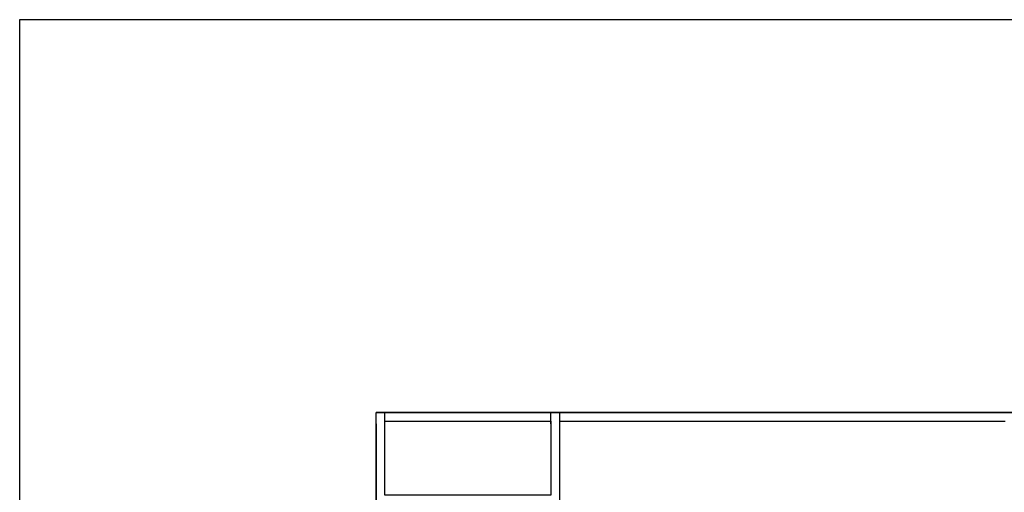
# Model space of a CAD drawing. Units: millimetres. Extents: x -81130 to 698135, y 1569 to 327555.
# Drawn here: x -10212 to -4577, y 6935 to 9644 of the extents above; entities that cross this region are included whole.
import ezdxf

# ---------------------------------------------------------------- set-up
doc = ezdxf.new("R2010")
doc.units = ezdxf.units.MM
doc.header["$LTSCALE"] = 0.2
doc.layers.add('EF vyplne DVERE', color=90, linetype='Continuous')
doc.layers.add('x_EF pomocna', color=6, linetype='Continuous', plot=False)

msp = doc.modelspace()

# ---------------------------------------------------------------- linework, layer by layer
at = {"layer": 'EF vyplne DVERE'}
for p, q in [((-8171.3, 3827.8), (-8171.3, 7392.8)), ((-8121.3, 7327.8), (-8121.3, 7392.8)), ((-7171.3, 7327.8), (-7171.3, 7392.8)), ((-7121.3, 7327.8), (-7121.3, 7392.8)), ((-8171.3, 7327.8), (-8171.3, 3827.8)), ((-7121.3, 7342.8), (-4571.3, 7342.8)), ((-7121.3, 6602.8), (-7121.3, 7342.8))]:
    msp.add_line(p, q, dxfattribs=at)
for points in [[(-8171.3, 7392.8), (-2521.3, 7392.8), (-2521.3, 7392.8), (-8171.3, 7392.8)], [(-8121.3, 7342.8), (-7171.3, 7342.8), (-7171.3, 6917.8), (-8121.3, 6917.8)]]:
    msp.add_lwpolyline(points, close=True, dxfattribs=at)
at = {"layer": 'x_EF pomocna'}
msp.add_lwpolyline([(-202.4, 1568.6), (-10211.9, 1568.6), (-10211.9, 9643.7), (-202.4, 9643.7)], close=True, dxfattribs=at)

doc.saveas('drawing.dxf')
